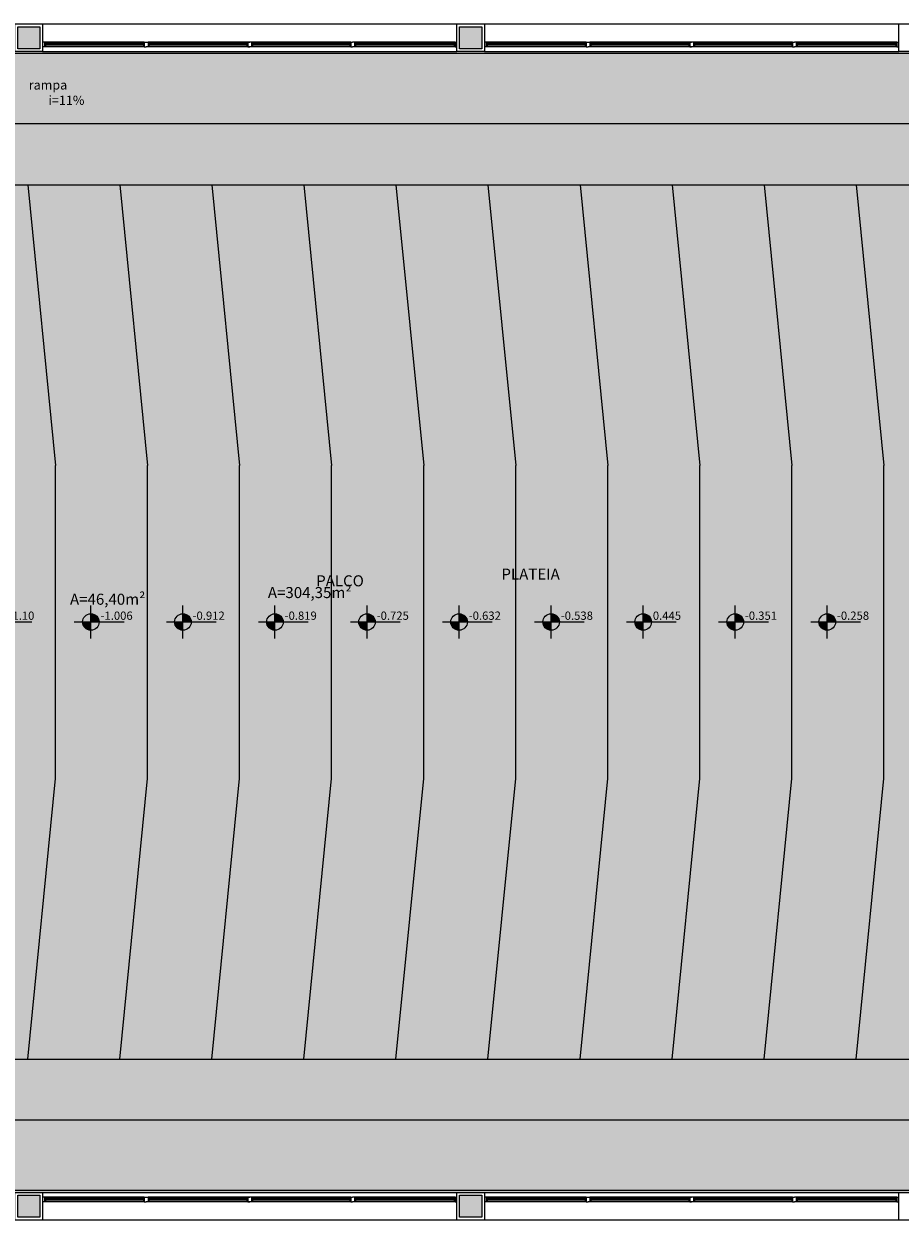
# Model space of a CAD drawing. Extents: x 8666 to 20811, y -19464 to 4165.
# Drawn here: x 12158 to 13109, y -12216 to -10916 of the extents above; entities that cross this region are included whole.
import ezdxf

# ---------------------------------------------------------------- set-up
doc = ezdxf.new("R2010")
doc.units = 0
doc.header["$LTSCALE"] = 10
doc.layers.get('0').update_dxf_attribs({"linetype": 'CONTINUOUS'})
for name, color, linetype in [('251', 251, 'CONTINUOUS'), ('Especificação - indicação de nível', 1, 'CONTINUOUS'), ('Especificações - Cotas', 1, 'CONTINUOUS'), ('Especificações - Textos', 7, 'CONTINUOUS'), ('Esquadria', 2, 'CONTINUOUS'), ('Pilar', 5, 'CONTINUOUS'), ('PISO', 13, 'CONTINUOUS'), ('Vidro', 13, 'CONTINUOUS')]:
    doc.layers.add(name, color=color, linetype=linetype)
doc.styles.add('LP 1 P 50', font='txt', dxfattribs={"height": 12.5})

# ---------------------------------------------------------------- blocks, each defined once
blk = doc.blocks.new('Nível_Planta')
at = {"layer": 'Especificação - indicação de nível'}
for points in [[(-12.5, 0, 0.414214), (0, -12.5), (0, 0)], [(12.5, 0, 0.414214), (0, 12.5), (0, 0)]]:
    blk.add_hatch(color=256, dxfattribs=at).paths.add_polyline_path(points)
for points in [[(0, -25), (0, 25)], [(-25, 0), (50, 0)]]:
    blk.add_lwpolyline(points, dxfattribs=at)
blk.add_circle((0, 0), 12.5, dxfattribs=at)
at = {"layer": 'Especificação - indicação de nível', "style": 'LP 1 P 50'}
blk.add_attdef('COTA_DE_NÍVEL', (14.6, 3.3), '', height=12.5, dxfattribs=at)

msp = doc.modelspace()

# ---------------------------------------------------------------- hatches: boundary and pattern name
at = {"layer": '251', "ltscale": 0.5}
h = msp.add_hatch(color=250, dxfattribs=at)
h.dxf.hatch_style = 1
h.paths.add_polyline_path([(12174.79, -10919.23), (12150.79, -10919.23), (12150.79, -10943.23), (12174.79, -10943.23)])
h = msp.add_hatch(color=250, dxfattribs=at)
h.dxf.hatch_style = 1
h.paths.add_polyline_path([(12654.79, -10919.23), (12630.79, -10919.23), (12630.79, -10943.23), (12654.79, -10943.23)])
h = msp.add_hatch(color=250, dxfattribs=at)
h.dxf.hatch_style = 1
h.paths.add_polyline_path([(12174.79, -12189.23), (12150.79, -12189.23), (12150.79, -12213.23), (12174.79, -12213.23)])
h = msp.add_hatch(color=250, dxfattribs=at)
h.dxf.hatch_style = 1
h.paths.add_polyline_path([(12654.79, -12189.23), (12630.79, -12189.23), (12630.79, -12213.23), (12654.79, -12213.23)])
at = {"layer": 'Especificações - Cotas', "transparency": 33554661}
h = msp.add_hatch(color=40, dxfattribs=at)
h.dxf.hatch_style = 1
h.paths.add_polyline_path([(11212.29, -11152.5), (11210.29, -11152.5), (11210.29, -11341.23), (11212.29, -11341.23)])
h.paths.add_polyline_path([(11212.29, -10948.23), (11387.21, -10948.23), (11387.21, -10946.23), (11212.29, -10946.23), (11210.29, -10946.23), (11210.29, -11152.5), (11212.29, -11152.5)])
h.paths.add_polyline_path([(14088.09, -10946.23), (11387.21, -10946.23), (11387.21, -10948.23), (14088.09, -10948.23)])
h = msp.add_hatch(color=40, dxfattribs=at)
h.dxf.hatch_style = 1
h.paths.add_polyline_path([(11807.18, -12184.23), (11440.29, -12184.23), (11440.29, -12186.23), (11807.18, -12186.23)])
h.paths.add_polyline_path([(14088.09, -12184.23), (11807.18, -12184.23), (11807.18, -12186.23), (14088.09, -12186.23)])
at = {"layer": 'PISO', "ltscale": 0.5}
h = msp.add_hatch(dxfattribs=at)
h.set_pattern_fill('AR-SAND', color=16, scale=0.3, angle=45)
h.paths.add_polyline_path([(13661.6, -11091.23), (13661.6, -11024.73), (11867.79, -11024.73, -0.4142137), (11862.79, -11029.73), (11862.79, -11091.23)])
h.paths.add_polyline_path([(13661.6, -11024.73), (13661.6, -10948.23), (11862.79, -10948.23), (11862.79, -11019.73, -0.4142134), (11867.79, -11024.73)])
h.paths.add_polyline_path([(12680.73, -11008.54), (12813.12, -11008.54), (12813.12, -11042.11), (12680.73, -11042.11)], flags=9)
at = {"layer": 'PISO', "ltscale": 0.5, "true_color": 0xb7916c, "transparency": 33554687}
h = msp.add_hatch(color=33, dxfattribs=at)
h.dxf.hatch_style = 1
h.paths.add_polyline_path([(11991.79, -11396.23), (11961.6, -11091.23), (11862.79, -11091.23), (11891.79, -11396.23), (11891.79, -11736.23), (11862.79, -12041.23), (11961.6, -12041.23), (11991.79, -11736.23)])
h.paths.add_polyline_path([(12091.79, -11396.23), (12061.6, -11091.23), (11961.6, -11091.23), (11991.79, -11396.23), (11991.79, -11736.23), (11961.6, -12041.23), (12062.79, -12041.23), (12091.79, -11736.23)])
h.paths.add_polyline_path([(12191.79, -11396.23), (12161.6, -11091.23), (12061.6, -11091.23), (12091.79, -11396.23), (12091.79, -11736.23), (12062.79, -12041.23), (12162.79, -12041.23), (12191.79, -11736.23)])
h.paths.add_polyline_path([(12291.79, -11396.23), (12261.6, -11091.23), (12161.6, -11091.23), (12191.79, -11396.23), (12191.79, -11736.23), (12162.79, -12041.23), (12261.6, -12041.23), (12291.79, -11736.23)])
h.paths.add_polyline_path([(12391.79, -11396.23), (12361.6, -11091.23), (12261.6, -11091.23), (12291.79, -11396.23), (12291.79, -11736.23), (12261.6, -12041.23), (12361.6, -12041.23), (12391.79, -11736.23)])
h.paths.add_polyline_path([(12491.79, -11396.23), (12461.6, -11091.23), (12361.6, -11091.23), (12391.79, -11396.23), (12391.79, -11736.23), (12361.6, -12041.23), (12462.79, -12041.23), (12491.79, -11736.23)])
h.paths.add_polyline_path([(12591.79, -11396.23), (12561.6, -11091.23), (12461.6, -11091.23), (12491.79, -11396.23), (12491.79, -11736.23), (12462.79, -12041.23), (12561.6, -12041.23), (12591.79, -11736.23)])
h.paths.add_polyline_path([(12691.79, -11396.23), (12662.79, -11091.23), (12561.6, -11091.23), (12591.79, -11396.23), (12591.79, -11736.23), (12561.6, -12041.23), (12662.79, -12041.23), (12691.79, -11736.23)])
h.paths.add_polyline_path([(12791.79, -11396.23), (12762.79, -11091.23), (12662.79, -11091.23), (12691.79, -11396.23), (12691.79, -11736.23), (12662.79, -12041.23), (12762.79, -12041.23), (12791.79, -11736.23)])
h.paths.add_polyline_path([(12891.79, -11396.23), (12861.6, -11091.23), (12762.79, -11091.23), (12791.79, -11396.23), (12791.79, -11736.23), (12762.79, -12041.23), (12862.79, -12041.23), (12891.79, -11736.23)])
h.paths.add_polyline_path([(12991.79, -11396.23), (12962.79, -11091.23), (12861.6, -11091.23), (12891.79, -11396.23), (12891.79, -11736.23), (12862.79, -12041.23), (12962.79, -12041.23), (12991.79, -11736.23)])
h.paths.add_polyline_path([(13091.79, -11396.23), (13061.6, -11091.23), (12962.79, -11091.23), (12991.79, -11396.23), (12991.79, -11736.23), (12962.79, -12041.23), (13062.79, -12041.23), (13091.79, -11736.23)])
h.paths.add_polyline_path([(13191.79, -11396.23), (13161.6, -11091.23), (13061.6, -11091.23), (13091.79, -11396.23), (13091.79, -11736.23), (13062.79, -12041.23), (13162.79, -12041.23), (13191.79, -11736.23)])
h.paths.add_polyline_path([(13291.79, -11396.23), (13262.79, -11091.23), (13161.6, -11091.23), (13191.79, -11396.23), (13191.79, -11736.23), (13162.79, -12041.23), (13262.79, -12041.23), (13291.79, -11736.23)])
h.paths.add_polyline_path([(13391.79, -11396.23), (13361.6, -11091.23), (13262.79, -11091.23), (13291.79, -11396.23), (13291.79, -11736.23), (13262.79, -12041.23), (13362.79, -12041.23), (13391.79, -11736.23)])
h.paths.add_polyline_path([(13491.79, -11396.23), (13461.6, -11091.23), (13361.6, -11091.23), (13391.79, -11396.23), (13391.79, -11736.23), (13362.79, -12041.23), (13462.79, -12041.23), (13491.79, -11736.23)])
h.paths.add_polyline_path([(13591.79, -11396.23), (13561.6, -11091.23), (13461.6, -11091.23), (13491.79, -11396.23), (13491.79, -11736.23), (13462.79, -12041.23), (13561.6, -12041.23), (13591.79, -11736.23)])
h.paths.add_polyline_path([(13691.79, -11396.23), (13662.79, -11091.23), (13561.6, -11091.23), (13591.79, -11396.23), (13591.79, -11736.23), (13561.6, -12041.23), (13662.79, -12041.23), (13691.79, -11736.23)])
h.paths.add_polyline_path([(14067.79, -11103.23), (13882.79, -11103.23), (13911.79, -11396.23), (13911.79, -11736.23), (13882.79, -12029.23), (14067.79, -12029.23)])
at = {"layer": 'PISO', "ltscale": 0.5}
h = msp.add_hatch(dxfattribs=at)
h.set_pattern_fill('AR-SAND', color=16, scale=0.3, angle=45)
h.paths.add_polyline_path([(11867.79, -12107.73, -0.4142136), (11862.79, -12112.73), (11862.79, -12184.23), (13661.6, -12184.23), (13661.6, -12107.73)])
h.paths.add_polyline_path([(13661.6, -12107.73), (13661.6, -12041.23), (12862.79, -12041.23), (11862.79, -12041.23), (11862.79, -12102.73, -0.4142136), (11867.79, -12107.73)])
h.paths.add_polyline_path([(12680.73, -12091.54), (12813.12, -12091.54), (12813.12, -12125.11), (12680.73, -12125.11)], flags=9)

# ---------------------------------------------------------------- linework, layer by layer
at = {"color": 1}
for p, q in [((12288.29, -10936.23), (12179.79, -10936.23)), ((12288.29, -10941.23), (12179.79, -10941.23)), ((12180.79, -10936.73), (12287.29, -10936.73)), ((12180.79, -10940.73), (12287.29, -10940.73)), ((12317.79, -10936.23), (12292.29, -10936.23)), ((12292.29, -10936.73), (12314.79, -10936.73)), ((12292.29, -10940.73), (12314.79, -10940.73)), ((12512.54, -10941.23), (12292.29, -10941.23)), ((12293.29, -10936.73), (12399.79, -10936.73)), ((12293.29, -10940.73), (12399.79, -10940.73)), ((12512.54, -10936.23), (12317.79, -10936.23)), ((12405.79, -10936.73), (12511.54, -10936.73)), ((12405.79, -10940.73), (12511.54, -10940.73)), ((12625.79, -10936.23), (12516.54, -10936.23)), ((12625.79, -10941.23), (12516.54, -10941.23)), ((12517.54, -10936.73), (12624.79, -10936.73)), ((12517.54, -10940.73), (12624.79, -10940.73)), ((12768.29, -10936.23), (12659.79, -10936.23)), ((12768.29, -10941.23), (12659.79, -10941.23)), ((12660.79, -10936.73), (12767.29, -10936.73)), ((12660.79, -10940.73), (12767.29, -10940.73)), ((12797.79, -10936.23), (12772.29, -10936.23)), ((12772.29, -10936.73), (12794.79, -10936.73)), ((12772.29, -10940.73), (12794.79, -10940.73)), ((12992.54, -10941.23), (12772.29, -10941.23)), ((12773.29, -10936.73), (12879.79, -10936.73)), ((12773.29, -10940.73), (12879.79, -10940.73)), ((12992.54, -10936.23), (12797.79, -10936.23)), ((12885.79, -10936.73), (12991.54, -10936.73)), ((12885.79, -10940.73), (12991.54, -10940.73)), ((13105.79, -10936.23), (12996.54, -10936.23)), ((13105.79, -10941.23), (12996.54, -10941.23)), ((12997.54, -10936.73), (13104.79, -10936.73)), ((12997.54, -10940.73), (13104.79, -10940.73)), ((12288.29, -12191.23), (12179.79, -12191.23)), ((12180.79, -12191.73), (12287.29, -12191.73)), ((12317.79, -12191.23), (12292.29, -12191.23)), ((12292.29, -12191.73), (12314.79, -12191.73)), ((12293.29, -12191.73), (12399.79, -12191.73)), ((12512.54, -12191.23), (12317.79, -12191.23)), ((12405.79, -12191.73), (12511.54, -12191.73)), ((12625.79, -12191.23), (12516.54, -12191.23)), ((12517.54, -12191.73), (12624.79, -12191.73)), ((12768.29, -12191.23), (12659.79, -12191.23)), ((12660.79, -12191.73), (12767.29, -12191.73)), ((12797.79, -12191.23), (12772.29, -12191.23)), ((12772.29, -12191.73), (12794.79, -12191.73)), ((12773.29, -12191.73), (12879.79, -12191.73)), ((12992.54, -12191.23), (12797.79, -12191.23)), ((12885.79, -12191.73), (12991.54, -12191.73)), ((13105.79, -12191.23), (12996.54, -12191.23)), ((12997.54, -12191.73), (13104.79, -12191.73)), ((12288.29, -12196.23), (12179.79, -12196.23)), ((12180.79, -12195.73), (12287.29, -12195.73)), ((12292.29, -12195.73), (12314.79, -12195.73)), ((12512.54, -12196.23), (12292.29, -12196.23)), ((12293.29, -12195.73), (12399.79, -12195.73)), ((12405.79, -12195.73), (12511.54, -12195.73)), ((12625.79, -12196.23), (12516.54, -12196.23)), ((12517.54, -12195.73), (12624.79, -12195.73)), ((12768.29, -12196.23), (12659.79, -12196.23)), ((12660.79, -12195.73), (12767.29, -12195.73)), ((12772.29, -12195.73), (12794.79, -12195.73)), ((12992.54, -12196.23), (12772.29, -12196.23)), ((12773.29, -12195.73), (12879.79, -12195.73)), ((12885.79, -12195.73), (12991.54, -12195.73)), ((13105.79, -12196.23), (12996.54, -12196.23)), ((12997.54, -12195.73), (13104.79, -12195.73))]:
    msp.add_line(p, q, dxfattribs=at)
for p, q in [((12287.29, -10937.73), (12287.29, -10938.23)), ((12287.29, -10939.23), (12287.29, -10939.73)), ((12293.29, -10937.73), (12293.29, -10938.23)), ((12293.29, -10939.23), (12293.29, -10939.73)), ((12511.54, -10937.73), (12511.54, -10938.23)), ((12511.54, -10939.23), (12511.54, -10939.73)), ((12517.54, -10937.73), (12517.54, -10938.23)), ((12517.54, -10939.23), (12517.54, -10939.73)), ((12624.79, -10937.73), (12624.79, -10938.23)), ((12624.79, -10939.23), (12624.79, -10939.73)), ((12767.29, -10937.73), (12767.29, -10938.23)), ((12767.29, -10939.23), (12767.29, -10939.73)), ((12773.29, -10937.73), (12773.29, -10938.23)), ((12773.29, -10939.23), (12773.29, -10939.73)), ((12991.54, -10937.73), (12991.54, -10938.23)), ((12991.54, -10939.23), (12991.54, -10939.73)), ((12997.54, -10937.73), (12997.54, -10938.23)), ((12997.54, -10939.23), (12997.54, -10939.73)), ((13104.79, -10937.73), (13104.79, -10938.23)), ((13104.79, -10939.23), (13104.79, -10939.73)), ((12287.29, -12192.73), (12287.29, -12193.23)), ((12293.29, -12192.73), (12293.29, -12193.23)), ((12511.54, -12192.73), (12511.54, -12193.23)), ((12517.54, -12192.73), (12517.54, -12193.23)), ((12624.79, -12192.73), (12624.79, -12193.23)), ((12767.29, -12192.73), (12767.29, -12193.23)), ((12773.29, -12192.73), (12773.29, -12193.23)), ((12991.54, -12192.73), (12991.54, -12193.23)), ((12997.54, -12192.73), (12997.54, -12193.23)), ((13104.79, -12192.73), (13104.79, -12193.23)), ((12287.29, -12194.23), (12287.29, -12194.73)), ((12293.29, -12194.23), (12293.29, -12194.73)), ((12511.54, -12194.23), (12511.54, -12194.73)), ((12517.54, -12194.23), (12517.54, -12194.73)), ((12624.79, -12194.23), (12624.79, -12194.73)), ((12767.29, -12194.23), (12767.29, -12194.73)), ((12773.29, -12194.23), (12773.29, -12194.73)), ((12991.54, -12194.23), (12991.54, -12194.73)), ((12997.54, -12194.23), (12997.54, -12194.73)), ((13104.79, -12194.23), (13104.79, -12194.73))]:
    msp.add_line(p, q)
at = {"layer": '251', "color": 250, "ltscale": 0.5}
for points in [[(12150.79, -10919.23), (12174.79, -10919.23), (12174.79, -10943.23), (12150.79, -10943.23)], [(12630.79, -10919.23), (12654.79, -10919.23), (12654.79, -10943.23), (12630.79, -10943.23)], [(12150.79, -12189.23), (12174.79, -12189.23), (12174.79, -12213.23), (12150.79, -12213.23)], [(12630.79, -12189.23), (12654.79, -12189.23), (12654.79, -12213.23), (12630.79, -12213.23)]]:
    msp.add_lwpolyline(points, close=True, dxfattribs=at)
at = {"layer": 'Especificações - Cotas', "color": 40, "transparency": 33554661}
for points in [[(14088.09, -10946.23), (14088.09, -10948.23), (11212.29, -10948.23), (11212.29, -11341.23), (11210.29, -11341.23)], [(14088.09, -12186.23), (14088.09, -12184.23), (11440.29, -12184.23)]]:
    msp.add_lwpolyline(points, dxfattribs=at)
at = {"layer": 'Esquadria'}
for p, q in [((12179.79, -10936.23), (12177.79, -10936.23)), ((12179.79, -10941.23), (12177.79, -10941.23)), ((12179.79, -10936.23), (12179.79, -10941.23)), ((12180.79, -10936.73), (12179.79, -10936.73)), ((12180.79, -10938.23), (12179.79, -10938.23)), ((12180.79, -10939.23), (12179.79, -10939.23)), ((12180.79, -10940.73), (12179.79, -10940.73)), ((12180.79, -10938.23), (12180.79, -10936.73)), ((12180.79, -10937.73), (12180.79, -10938.23)), ((12180.79, -10939.23), (12180.79, -10939.73)), ((12180.79, -10939.23), (12180.79, -10940.73)), ((12287.29, -10938.23), (12287.29, -10936.73)), ((12287.29, -10936.73), (12288.29, -10936.73)), ((12288.29, -10938.23), (12287.29, -10938.23)), ((12287.29, -10939.23), (12287.29, -10940.73)), ((12288.29, -10939.23), (12287.29, -10939.23)), ((12287.29, -10940.73), (12288.29, -10940.73)), ((12288.29, -10936.23), (12288.29, -10941.23)), ((12288.29, -10936.23), (12292.29, -10936.23)), ((12288.29, -10941.23), (12290.29, -10941.23)), ((12292.29, -10941.23), (12290.29, -10941.23)), ((12292.29, -10936.23), (12292.29, -10941.23)), ((12293.29, -10936.73), (12292.29, -10936.73)), ((12293.29, -10938.23), (12292.29, -10938.23)), ((12293.29, -10939.23), (12292.29, -10939.23)), ((12293.29, -10940.73), (12292.29, -10940.73)), ((12293.29, -10938.23), (12293.29, -10936.73)), ((12293.29, -10939.23), (12293.29, -10940.73)), ((12399.79, -10938.23), (12399.79, -10936.73)), ((12399.79, -10936.73), (12400.79, -10936.73)), ((12400.79, -10938.23), (12399.79, -10938.23)), ((12399.79, -10939.23), (12399.79, -10940.73)), ((12400.79, -10939.23), (12399.79, -10939.23)), ((12399.79, -10940.73), (12400.79, -10940.73)), ((12400.79, -10936.23), (12400.79, -10941.23)), ((12400.79, -10936.23), (12402.79, -10936.23)), ((12400.79, -10941.23), (12402.79, -10941.23)), ((12404.79, -10936.23), (12402.79, -10936.23)), ((12404.79, -10941.23), (12402.79, -10941.23)), ((12404.79, -10936.23), (12404.79, -10941.23)), ((12405.79, -10936.73), (12404.79, -10936.73)), ((12405.79, -10938.23), (12404.79, -10938.23)), ((12405.79, -10939.23), (12404.79, -10939.23)), ((12405.79, -10940.73), (12404.79, -10940.73)), ((12405.79, -10938.23), (12405.79, -10936.73)), ((12405.79, -10939.23), (12405.79, -10940.73)), ((12511.54, -10938.23), (12511.54, -10936.73)), ((12511.54, -10936.73), (12512.54, -10936.73)), ((12512.54, -10938.23), (12511.54, -10938.23)), ((12511.54, -10939.23), (12511.54, -10940.73)), ((12512.54, -10939.23), (12511.54, -10939.23)), ((12511.54, -10940.73), (12512.54, -10940.73)), ((12512.54, -10936.23), (12512.54, -10941.23)), ((12512.54, -10936.23), (12514.54, -10936.23)), ((12512.54, -10941.23), (12514.54, -10941.23)), ((12516.54, -10936.23), (12514.54, -10936.23)), ((12516.54, -10941.23), (12514.54, -10941.23)), ((12516.54, -10936.23), (12516.54, -10941.23)), ((12517.54, -10936.73), (12516.54, -10936.73)), ((12517.54, -10938.23), (12516.54, -10938.23)), ((12517.54, -10939.23), (12516.54, -10939.23)), ((12517.54, -10940.73), (12516.54, -10940.73)), ((12517.54, -10938.23), (12517.54, -10936.73)), ((12517.54, -10939.23), (12517.54, -10940.73)), ((12624.79, -10938.23), (12624.79, -10936.73)), ((12624.79, -10936.73), (12625.79, -10936.73)), ((12625.79, -10938.23), (12624.79, -10938.23)), ((12624.79, -10939.23), (12624.79, -10940.73)), ((12625.79, -10939.23), (12624.79, -10939.23)), ((12624.79, -10940.73), (12625.79, -10940.73)), ((12625.79, -10936.23), (12625.79, -10941.23)), ((12625.79, -10936.23), (12627.79, -10936.23)), ((12625.79, -10941.23), (12627.79, -10941.23)), ((12659.79, -10936.23), (12657.79, -10936.23)), ((12659.79, -10941.23), (12657.79, -10941.23)), ((12659.79, -10936.23), (12659.79, -10941.23)), ((12660.79, -10936.73), (12659.79, -10936.73)), ((12660.79, -10938.23), (12659.79, -10938.23)), ((12660.79, -10939.23), (12659.79, -10939.23)), ((12660.79, -10940.73), (12659.79, -10940.73)), ((12660.79, -10938.23), (12660.79, -10936.73)), ((12660.79, -10937.73), (12660.79, -10938.23)), ((12660.79, -10939.23), (12660.79, -10939.73)), ((12660.79, -10939.23), (12660.79, -10940.73)), ((12767.29, -10938.23), (12767.29, -10936.73)), ((12767.29, -10936.73), (12768.29, -10936.73)), ((12768.29, -10938.23), (12767.29, -10938.23)), ((12767.29, -10939.23), (12767.29, -10940.73)), ((12768.29, -10939.23), (12767.29, -10939.23)), ((12767.29, -10940.73), (12768.29, -10940.73)), ((12768.29, -10936.23), (12768.29, -10941.23)), ((12768.29, -10936.23), (12772.29, -10936.23)), ((12768.29, -10941.23), (12770.29, -10941.23)), ((12772.29, -10941.23), (12770.29, -10941.23)), ((12772.29, -10936.23), (12772.29, -10941.23)), ((12773.29, -10936.73), (12772.29, -10936.73)), ((12773.29, -10938.23), (12772.29, -10938.23)), ((12773.29, -10939.23), (12772.29, -10939.23)), ((12773.29, -10940.73), (12772.29, -10940.73)), ((12773.29, -10938.23), (12773.29, -10936.73)), ((12773.29, -10939.23), (12773.29, -10940.73)), ((12879.79, -10938.23), (12879.79, -10936.73)), ((12879.79, -10936.73), (12880.79, -10936.73)), ((12880.79, -10938.23), (12879.79, -10938.23)), ((12879.79, -10939.23), (12879.79, -10940.73)), ((12880.79, -10939.23), (12879.79, -10939.23)), ((12879.79, -10940.73), (12880.79, -10940.73)), ((12880.79, -10936.23), (12880.79, -10941.23)), ((12880.79, -10936.23), (12882.79, -10936.23)), ((12880.79, -10941.23), (12882.79, -10941.23)), ((12884.79, -10936.23), (12882.79, -10936.23)), ((12884.79, -10941.23), (12882.79, -10941.23)), ((12884.79, -10936.23), (12884.79, -10941.23)), ((12885.79, -10936.73), (12884.79, -10936.73)), ((12885.79, -10938.23), (12884.79, -10938.23)), ((12885.79, -10939.23), (12884.79, -10939.23)), ((12885.79, -10940.73), (12884.79, -10940.73)), ((12885.79, -10938.23), (12885.79, -10936.73)), ((12885.79, -10939.23), (12885.79, -10940.73)), ((12991.54, -10938.23), (12991.54, -10936.73)), ((12991.54, -10936.73), (12992.54, -10936.73)), ((12992.54, -10938.23), (12991.54, -10938.23)), ((12991.54, -10939.23), (12991.54, -10940.73)), ((12992.54, -10939.23), (12991.54, -10939.23)), ((12991.54, -10940.73), (12992.54, -10940.73)), ((12992.54, -10936.23), (12992.54, -10941.23)), ((12992.54, -10936.23), (12994.54, -10936.23)), ((12992.54, -10941.23), (12994.54, -10941.23)), ((12996.54, -10936.23), (12994.54, -10936.23)), ((12996.54, -10941.23), (12994.54, -10941.23)), ((12996.54, -10936.23), (12996.54, -10941.23)), ((12997.54, -10936.73), (12996.54, -10936.73)), ((12997.54, -10938.23), (12996.54, -10938.23)), ((12997.54, -10939.23), (12996.54, -10939.23)), ((12997.54, -10940.73), (12996.54, -10940.73)), ((12997.54, -10938.23), (12997.54, -10936.73)), ((12997.54, -10939.23), (12997.54, -10940.73)), ((13104.79, -10938.23), (13104.79, -10936.73)), ((13104.79, -10936.73), (13105.79, -10936.73)), ((13105.79, -10938.23), (13104.79, -10938.23)), ((13104.79, -10939.23), (13104.79, -10940.73)), ((13105.79, -10939.23), (13104.79, -10939.23)), ((13104.79, -10940.73), (13105.79, -10940.73)), ((13105.79, -10936.23), (13105.79, -10941.23)), ((13105.79, -10936.23), (13107.79, -10936.23)), ((13105.79, -10941.23), (13107.79, -10941.23)), ((12179.79, -12191.23), (12177.79, -12191.23)), ((12179.79, -12191.23), (12179.79, -12196.23)), ((12180.79, -12191.73), (12179.79, -12191.73)), ((12180.79, -12193.23), (12179.79, -12193.23)), ((12180.79, -12193.23), (12180.79, -12191.73)), ((12180.79, -12192.73), (12180.79, -12193.23)), ((12287.29, -12193.23), (12287.29, -12191.73)), ((12287.29, -12191.73), (12288.29, -12191.73)), ((12288.29, -12193.23), (12287.29, -12193.23)), ((12288.29, -12191.23), (12288.29, -12196.23)), ((12288.29, -12191.23), (12292.29, -12191.23)), ((12292.29, -12191.23), (12292.29, -12196.23)), ((12293.29, -12191.73), (12292.29, -12191.73)), ((12293.29, -12193.23), (12292.29, -12193.23)), ((12293.29, -12193.23), (12293.29, -12191.73)), ((12399.79, -12193.23), (12399.79, -12191.73)), ((12399.79, -12191.73), (12400.79, -12191.73)), ((12400.79, -12193.23), (12399.79, -12193.23)), ((12400.79, -12191.23), (12400.79, -12196.23)), ((12400.79, -12191.23), (12402.79, -12191.23)), ((12404.79, -12191.23), (12402.79, -12191.23)), ((12404.79, -12191.23), (12404.79, -12196.23)), ((12405.79, -12191.73), (12404.79, -12191.73)), ((12405.79, -12193.23), (12404.79, -12193.23)), ((12405.79, -12193.23), (12405.79, -12191.73)), ((12511.54, -12193.23), (12511.54, -12191.73)), ((12511.54, -12191.73), (12512.54, -12191.73)), ((12512.54, -12193.23), (12511.54, -12193.23)), ((12512.54, -12191.23), (12512.54, -12196.23)), ((12512.54, -12191.23), (12514.54, -12191.23)), ((12516.54, -12191.23), (12514.54, -12191.23)), ((12516.54, -12191.23), (12516.54, -12196.23)), ((12517.54, -12191.73), (12516.54, -12191.73)), ((12517.54, -12193.23), (12516.54, -12193.23)), ((12517.54, -12193.23), (12517.54, -12191.73)), ((12624.79, -12193.23), (12624.79, -12191.73)), ((12624.79, -12191.73), (12625.79, -12191.73)), ((12625.79, -12193.23), (12624.79, -12193.23)), ((12625.79, -12191.23), (12625.79, -12196.23)), ((12625.79, -12191.23), (12627.79, -12191.23)), ((12659.79, -12191.23), (12657.79, -12191.23)), ((12659.79, -12191.23), (12659.79, -12196.23)), ((12660.79, -12191.73), (12659.79, -12191.73)), ((12660.79, -12193.23), (12659.79, -12193.23)), ((12660.79, -12193.23), (12660.79, -12191.73)), ((12660.79, -12192.73), (12660.79, -12193.23)), ((12767.29, -12193.23), (12767.29, -12191.73)), ((12767.29, -12191.73), (12768.29, -12191.73)), ((12768.29, -12193.23), (12767.29, -12193.23)), ((12768.29, -12191.23), (12768.29, -12196.23)), ((12768.29, -12191.23), (12772.29, -12191.23)), ((12772.29, -12191.23), (12772.29, -12196.23)), ((12773.29, -12191.73), (12772.29, -12191.73)), ((12773.29, -12193.23), (12772.29, -12193.23)), ((12773.29, -12193.23), (12773.29, -12191.73)), ((12879.79, -12193.23), (12879.79, -12191.73)), ((12879.79, -12191.73), (12880.79, -12191.73)), ((12880.79, -12193.23), (12879.79, -12193.23)), ((12880.79, -12191.23), (12880.79, -12196.23)), ((12880.79, -12191.23), (12882.79, -12191.23)), ((12884.79, -12191.23), (12882.79, -12191.23)), ((12884.79, -12191.23), (12884.79, -12196.23)), ((12885.79, -12191.73), (12884.79, -12191.73)), ((12885.79, -12193.23), (12884.79, -12193.23)), ((12885.79, -12193.23), (12885.79, -12191.73)), ((12991.54, -12193.23), (12991.54, -12191.73)), ((12991.54, -12191.73), (12992.54, -12191.73)), ((12992.54, -12193.23), (12991.54, -12193.23)), ((12992.54, -12191.23), (12992.54, -12196.23)), ((12992.54, -12191.23), (12994.54, -12191.23)), ((12996.54, -12191.23), (12994.54, -12191.23)), ((12996.54, -12191.23), (12996.54, -12196.23)), ((12997.54, -12191.73), (12996.54, -12191.73)), ((12997.54, -12193.23), (12996.54, -12193.23)), ((12997.54, -12193.23), (12997.54, -12191.73)), ((13104.79, -12193.23), (13104.79, -12191.73)), ((13104.79, -12191.73), (13105.79, -12191.73)), ((13105.79, -12193.23), (13104.79, -12193.23)), ((13105.79, -12191.23), (13105.79, -12196.23)), ((13105.79, -12191.23), (13107.79, -12191.23)), ((12179.79, -12196.23), (12177.79, -12196.23)), ((12180.79, -12194.23), (12179.79, -12194.23)), ((12180.79, -12195.73), (12179.79, -12195.73)), ((12180.79, -12194.23), (12180.79, -12194.73)), ((12180.79, -12194.23), (12180.79, -12195.73)), ((12287.29, -12194.23), (12287.29, -12195.73)), ((12288.29, -12194.23), (12287.29, -12194.23)), ((12287.29, -12195.73), (12288.29, -12195.73)), ((12288.29, -12196.23), (12290.29, -12196.23)), ((12292.29, -12196.23), (12290.29, -12196.23)), ((12293.29, -12194.23), (12292.29, -12194.23)), ((12293.29, -12195.73), (12292.29, -12195.73)), ((12293.29, -12194.23), (12293.29, -12195.73)), ((12399.79, -12194.23), (12399.79, -12195.73)), ((12400.79, -12194.23), (12399.79, -12194.23)), ((12399.79, -12195.73), (12400.79, -12195.73)), ((12400.79, -12196.23), (12402.79, -12196.23)), ((12404.79, -12196.23), (12402.79, -12196.23)), ((12405.79, -12194.23), (12404.79, -12194.23)), ((12405.79, -12195.73), (12404.79, -12195.73)), ((12405.79, -12194.23), (12405.79, -12195.73)), ((12511.54, -12194.23), (12511.54, -12195.73)), ((12512.54, -12194.23), (12511.54, -12194.23)), ((12511.54, -12195.73), (12512.54, -12195.73)), ((12512.54, -12196.23), (12514.54, -12196.23)), ((12516.54, -12196.23), (12514.54, -12196.23)), ((12517.54, -12194.23), (12516.54, -12194.23)), ((12517.54, -12195.73), (12516.54, -12195.73)), ((12517.54, -12194.23), (12517.54, -12195.73)), ((12624.79, -12194.23), (12624.79, -12195.73)), ((12625.79, -12194.23), (12624.79, -12194.23)), ((12624.79, -12195.73), (12625.79, -12195.73)), ((12625.79, -12196.23), (12627.79, -12196.23)), ((12659.79, -12196.23), (12657.79, -12196.23)), ((12660.79, -12194.23), (12659.79, -12194.23)), ((12660.79, -12195.73), (12659.79, -12195.73)), ((12660.79, -12194.23), (12660.79, -12194.73)), ((12660.79, -12194.23), (12660.79, -12195.73)), ((12767.29, -12194.23), (12767.29, -12195.73)), ((12768.29, -12194.23), (12767.29, -12194.23)), ((12767.29, -12195.73), (12768.29, -12195.73)), ((12768.29, -12196.23), (12770.29, -12196.23)), ((12772.29, -12196.23), (12770.29, -12196.23)), ((12773.29, -12194.23), (12772.29, -12194.23)), ((12773.29, -12195.73), (12772.29, -12195.73)), ((12773.29, -12194.23), (12773.29, -12195.73)), ((12879.79, -12194.23), (12879.79, -12195.73)), ((12880.79, -12194.23), (12879.79, -12194.23)), ((12879.79, -12195.73), (12880.79, -12195.73)), ((12880.79, -12196.23), (12882.79, -12196.23)), ((12884.79, -12196.23), (12882.79, -12196.23)), ((12885.79, -12194.23), (12884.79, -12194.23)), ((12885.79, -12195.73), (12884.79, -12195.73)), ((12885.79, -12194.23), (12885.79, -12195.73)), ((12991.54, -12194.23), (12991.54, -12195.73)), ((12992.54, -12194.23), (12991.54, -12194.23)), ((12991.54, -12195.73), (12992.54, -12195.73)), ((12992.54, -12196.23), (12994.54, -12196.23)), ((12996.54, -12196.23), (12994.54, -12196.23)), ((12997.54, -12194.23), (12996.54, -12194.23)), ((12997.54, -12195.73), (12996.54, -12195.73)), ((12997.54, -12194.23), (12997.54, -12195.73)), ((13104.79, -12194.23), (13104.79, -12195.73)), ((13105.79, -12194.23), (13104.79, -12194.23)), ((13104.79, -12195.73), (13105.79, -12195.73)), ((13105.79, -12196.23), (13107.79, -12196.23))]:
    msp.add_line(p, q, dxfattribs=at)
at = {"layer": 'Pilar'}
for points in [[(12147.79, -10916.23), (12177.79, -10916.23), (12177.79, -10946.23), (12147.79, -10946.23)], [(12627.79, -10916.23), (12657.79, -10916.23), (12657.79, -10946.23), (12627.79, -10946.23)], [(13107.79, -10916.23), (13137.79, -10916.23), (13137.79, -10946.23), (13107.79, -10946.23)], [(12147.79, -12186.23), (12177.79, -12186.23), (12177.79, -12216.23), (12147.79, -12216.23)], [(12627.79, -12186.23), (12657.79, -12186.23), (12657.79, -12216.23), (12627.79, -12216.23)], [(13107.79, -12186.23), (13137.79, -12186.23), (13137.79, -12216.23), (13107.79, -12216.23)]]:
    msp.add_lwpolyline(points, close=True, dxfattribs=at)
at = {"layer": 'PISO', "ltscale": 0.5}
for p, q in [((13661.6, -11024.73), (11862.79, -11024.73)), ((11862.79, -11091.23), (13661.6, -11091.23)), ((12161.6, -11091.23), (12191.79, -11396.23)), ((12261.6, -11091.23), (12291.79, -11396.23)), ((12361.6, -11091.23), (12391.79, -11396.23)), ((12461.6, -11091.23), (12491.79, -11396.23)), ((12561.6, -11091.23), (12591.79, -11396.23)), ((12661.6, -11091.23), (12691.79, -11396.23)), ((12761.6, -11091.23), (12791.79, -11396.23)), ((12861.6, -11091.23), (12891.79, -11396.23)), ((12961.6, -11091.23), (12991.79, -11396.23)), ((13061.6, -11091.23), (13091.79, -11396.23)), ((12191.79, -11736.23), (12191.79, -11396.23)), ((12291.79, -11736.23), (12291.79, -11396.23)), ((12391.79, -11736.23), (12391.79, -11396.23)), ((12491.79, -11736.23), (12491.79, -11396.23)), ((12591.79, -11736.23), (12591.79, -11396.23)), ((12691.79, -11736.23), (12691.79, -11396.23)), ((12791.79, -11736.23), (12791.79, -11396.23)), ((12891.79, -11736.23), (12891.79, -11396.23)), ((12991.79, -11736.23), (12991.79, -11396.23)), ((13091.79, -11736.23), (13091.79, -11396.23)), ((12161.6, -12041.23), (12191.79, -11736.23)), ((12261.6, -12041.23), (12291.79, -11736.23)), ((12361.6, -12041.23), (12391.79, -11736.23)), ((12461.6, -12041.23), (12491.79, -11736.23)), ((12561.6, -12041.23), (12591.79, -11736.23)), ((12661.6, -12041.23), (12691.79, -11736.23)), ((12761.6, -12041.23), (12791.79, -11736.23)), ((12861.6, -12041.23), (12891.79, -11736.23)), ((12961.6, -12041.23), (12991.79, -11736.23)), ((13061.6, -12041.23), (13091.79, -11736.23)), ((11862.79, -12041.23), (12862.79, -12041.23)), ((12862.79, -12041.23), (13661.6, -12041.23)), ((13661.6, -12107.73), (11857.79, -12107.73))]:
    msp.add_line(p, q, dxfattribs=at)
at = {"layer": 'Vidro'}
for p, q in [((12177.79, -10916.23), (12627.79, -10916.23)), ((12657.79, -10916.23), (13107.79, -10916.23)), ((12287.29, -10938.23), (12180.79, -10938.23)), ((12287.29, -10939.23), (12180.79, -10939.23)), ((12399.79, -10938.23), (12293.29, -10938.23)), ((12315.79, -10938.23), (12293.29, -10938.23)), ((12399.79, -10939.23), (12293.29, -10939.23)), ((12315.79, -10939.23), (12293.29, -10939.23)), ((12511.54, -10938.23), (12405.79, -10938.23)), ((12511.54, -10939.23), (12405.79, -10939.23)), ((12624.79, -10938.23), (12517.54, -10938.23)), ((12624.79, -10939.23), (12517.54, -10939.23)), ((12767.29, -10938.23), (12660.79, -10938.23)), ((12767.29, -10939.23), (12660.79, -10939.23)), ((12879.79, -10938.23), (12773.29, -10938.23)), ((12795.79, -10938.23), (12773.29, -10938.23)), ((12879.79, -10939.23), (12773.29, -10939.23)), ((12795.79, -10939.23), (12773.29, -10939.23)), ((12991.54, -10938.23), (12885.79, -10938.23)), ((12991.54, -10939.23), (12885.79, -10939.23)), ((13104.79, -10938.23), (12997.54, -10938.23)), ((13104.79, -10939.23), (12997.54, -10939.23)), ((12177.79, -10946.23), (12627.79, -10946.23)), ((12657.79, -10946.23), (13107.79, -10946.23)), ((12177.79, -12186.23), (12627.79, -12186.23)), ((12287.29, -12193.23), (12180.79, -12193.23)), ((12399.79, -12193.23), (12293.29, -12193.23)), ((12315.79, -12193.23), (12293.29, -12193.23)), ((12511.54, -12193.23), (12405.79, -12193.23)), ((12624.79, -12193.23), (12517.54, -12193.23)), ((12657.79, -12186.23), (13107.79, -12186.23)), ((12767.29, -12193.23), (12660.79, -12193.23)), ((12879.79, -12193.23), (12773.29, -12193.23)), ((12795.79, -12193.23), (12773.29, -12193.23)), ((12991.54, -12193.23), (12885.79, -12193.23)), ((13104.79, -12193.23), (12997.54, -12193.23)), ((12287.29, -12194.23), (12180.79, -12194.23)), ((12399.79, -12194.23), (12293.29, -12194.23)), ((12315.79, -12194.23), (12293.29, -12194.23)), ((12511.54, -12194.23), (12405.79, -12194.23)), ((12624.79, -12194.23), (12517.54, -12194.23)), ((12767.29, -12194.23), (12660.79, -12194.23)), ((12879.79, -12194.23), (12773.29, -12194.23)), ((12795.79, -12194.23), (12773.29, -12194.23)), ((12991.54, -12194.23), (12885.79, -12194.23)), ((13104.79, -12194.23), (12997.54, -12194.23)), ((12627.79, -12216.23), (12177.79, -12216.23)), ((13107.79, -12216.23), (12657.79, -12216.23))]:
    msp.add_line(p, q, dxfattribs=at)

# ---------------------------------------------------------------- block references
at = {"xscale": 0.7200000000000001, "yscale": 0.7200000000000001, "zscale": 0.7200000000000001}
for p, values in [((12130.21, -11566.23), {'COTA_DE_NÍVEL': '-1.10'}), ((12230.21, -11566.23), {'COTA_DE_NÍVEL': '-1.006'}), ((12330.21, -11566.23), {'COTA_DE_NÍVEL': '-0.912'}), ((12430.21, -11566.23), {'COTA_DE_NÍVEL': '-0.819'}), ((12530.21, -11566.23), {'COTA_DE_NÍVEL': '-0.725'}), ((12630.21, -11566.23), {'COTA_DE_NÍVEL': '-0.632'}), ((12730.21, -11566.23), {'COTA_DE_NÍVEL': '-0.538'}), ((12830.21, -11566.23), {'COTA_DE_NÍVEL': '0.445'}), ((12930.21, -11566.23), {'COTA_DE_NÍVEL': '-0.351'}), ((13030.21, -11566.23), {'COTA_DE_NÍVEL': '-0.258'})]:
    msp.add_blockref('Nível_Planta', p, dxfattribs=at).add_auto_attribs(values)

# ---------------------------------------------------------------- texts
at = {"layer": 'Especificações - Textos', "color": 2, "attachment_point": 1, "style": 'LP 1 P 50'}
for s, width, insert, char_height in [('\\pi76.203;rampa\\P\\pi78.346;i=11%', 196.6924, (11400.73, -10977.54), 10), ('\\pi91.429;PALCO\\P\\pi69.143;A=46,40m²', 238.286, (11377.83, -11515.48), 12), ('\\pi84.572;PLATEIA\\P\\pi63.429;A=304,35m²', 238.286, (11661.37, -11508.24), 12)]:
    msp.add_mtext_dynamic_manual_height_columns(s, width=width, gutter_width=75, heights=[0], dxfattribs=dict(at, insert=insert, char_height=char_height))

doc.saveas('drawing.dxf')
